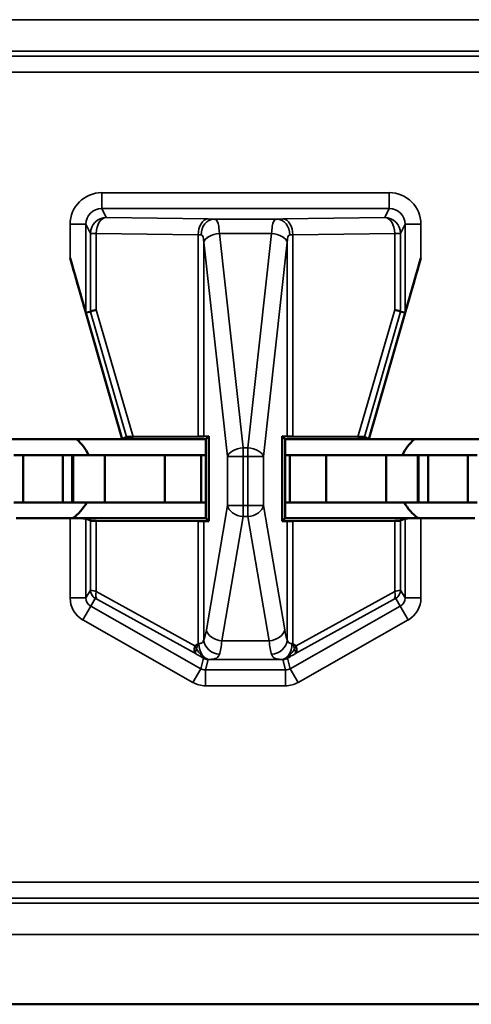
# Model space of a CAD drawing. Units: inches. Extents: x 0.1 to 33.9, y 0.6 to 21.4.
# Drawn here: x 10 to 10.1, y 7.2 to 7.6 of the extents above; entities that cross this region are included whole.
import ezdxf

# ---------------------------------------------------------------- set-up
doc = ezdxf.new("R2010")
doc.units = ezdxf.units.IN
doc.header["$MEASUREMENT"] = 0
doc.layers.add('Visible (ANSI)', color=7, linetype='Continuous', lineweight=50)
doc.layers.add('Visible Narrow (ANSI)', color=7, linetype='Continuous', lineweight=35)

msp = doc.modelspace()

# ---------------------------------------------------------------- linework, layer by layer
at = {"layer": 'Visible (ANSI)'}
for p, q in [((10.01659, 7.42695), (10.00014, 7.48419)), ((10.09459, 7.42695), (10.11105, 7.48419)), ((10.00514, 7.46696), (10.00656, 7.46716)), ((10.10462, 7.46716), (10.10605, 7.46696)), ((10.01659, 7.42695), (10.01799, 7.42773)), ((10.04063, 7.42782), (10.02004, 7.42775)), ((10.04241, 7.42783), (10.04401, 7.42787)), ((10.04401, 7.42787), (10.04309, 7.42695)), ((10.04401, 7.42787), (10.04401, 7.40103)), ((10.06717, 7.40103), (10.06717, 7.42787)), ((10.06717, 7.42787), (10.06878, 7.42783)), ((10.06809, 7.42695), (10.06717, 7.42787)), ((10.09115, 7.42775), (10.07056, 7.42782)), ((10.0932, 7.42773), (10.09459, 7.42695)), ((9.96659, 7.42695), (10.01659, 7.42695)), ((10.04309, 7.42695), (10.01659, 7.42695)), ((10.04309, 7.40195), (10.04309, 7.42695)), ((10.06809, 7.42695), (10.06809, 7.40195)), ((10.09459, 7.42695), (10.06809, 7.42695)), ((10.09459, 7.42695), (10.14459, 7.42695)), ((9.98234, 7.42195), (9.98534, 7.42195)), ((9.98534, 7.42195), (9.99784, 7.42195)), ((9.98534, 7.40695), (9.98534, 7.42195)), ((10.00084, 7.42195), (9.99784, 7.42195)), ((9.99784, 7.40695), (9.99784, 7.42195)), ((10.00084, 7.42195), (10.00109, 7.42195)), ((10.00084, 7.40695), (10.00084, 7.42195)), ((10.01109, 7.42195), (10.00109, 7.42195)), ((10.00109, 7.40695), (10.00109, 7.42195)), ((10.03005, 7.42195), (10.01109, 7.42195)), ((10.01109, 7.40695), (10.01109, 7.42195)), ((10.03005, 7.42195), (10.04159, 7.42195)), ((10.03005, 7.40695), (10.03005, 7.42195)), ((10.04159, 7.42195), (10.04309, 7.42195)), ((10.04159, 7.40695), (10.04159, 7.42195)), ((10.06959, 7.42195), (10.06809, 7.42195)), ((10.08114, 7.42195), (10.06959, 7.42195)), ((10.06959, 7.40695), (10.06959, 7.42195)), ((10.08114, 7.42195), (10.10009, 7.42195)), ((10.08114, 7.40695), (10.08114, 7.42195)), ((10.10009, 7.42195), (10.11009, 7.42195)), ((10.10009, 7.40695), (10.10009, 7.42195)), ((10.11034, 7.42195), (10.11009, 7.42195)), ((10.11009, 7.40695), (10.11009, 7.42195)), ((10.11034, 7.42195), (10.11334, 7.42195)), ((10.11034, 7.40695), (10.11034, 7.42195)), ((10.11334, 7.42195), (10.12584, 7.42195)), ((10.11334, 7.40695), (10.11334, 7.42195)), ((10.12884, 7.42195), (10.12584, 7.42195)), ((10.12584, 7.40695), (10.12584, 7.42195)), ((9.98234, 7.40695), (9.98534, 7.40695)), ((9.98534, 7.40695), (9.99784, 7.40695)), ((10.00084, 7.40695), (9.99784, 7.40695)), ((10.00084, 7.40695), (10.00109, 7.40695)), ((10.01109, 7.40695), (10.00109, 7.40695)), ((10.03005, 7.40695), (10.01109, 7.40695)), ((10.03005, 7.40695), (10.04159, 7.40695)), ((10.04159, 7.40695), (10.04309, 7.40695)), ((10.06959, 7.40695), (10.06809, 7.40695)), ((10.08114, 7.40695), (10.06959, 7.40695)), ((10.08114, 7.40695), (10.10009, 7.40695)), ((10.10009, 7.40695), (10.11009, 7.40695)), ((10.11034, 7.40695), (10.11009, 7.40695)), ((10.11034, 7.40695), (10.11334, 7.40695)), ((10.11334, 7.40695), (10.12584, 7.40695)), ((10.12884, 7.40695), (10.12584, 7.40695)), ((10.00014, 7.40195), (9.98305, 7.40195)), ((10.04309, 7.40195), (10.00014, 7.40195)), ((10.00657, 7.40121), (10.00514, 7.40193)), ((10.00842, 7.4012), (10.04063, 7.40108)), ((10.04401, 7.40103), (10.04241, 7.40107)), ((10.04309, 7.40195), (10.04401, 7.40103)), ((10.06809, 7.40195), (10.06717, 7.40103)), ((10.06878, 7.40107), (10.06717, 7.40103)), ((10.06809, 7.40195), (10.11105, 7.40195)), ((10.07056, 7.40108), (10.10277, 7.4012)), ((10.10605, 7.40193), (10.10462, 7.40121)), ((10.12814, 7.40195), (10.11105, 7.40195)), ((9.24642, 7.24836), (10.46324, 7.24836))]:
    msp.add_line(p, q, dxfattribs=at)
for centre, start, end in [((9.99159, 7.41495), 25.9445, 48.5904), ((10.11959, 7.41495), 131.4096, 154.0555), ((9.99159, 7.41495), 305.6591, 330), ((10.11959, 7.41495), 210, 234.3409)]:
    msp.add_arc(centre, 0.016, start, end, dxfattribs=at)
for centre, major_axis, ratio, start_param, end_param in [((10.00014, 7.48435), (0.005, -0.01739), 0.002411, 4.720776, 6.282846), ((10.11105, 7.48435), (-0.005, -0.01739), 0.002411, 0.00034, 1.562409), ((10.01157, 7.46786), (-0.005, -0.00071), 0.111384, 5.377883, 6.258655), ((10.09962, 7.46786), (0.005, -0.00071), 0.111384, 0.024531, 0.905302), ((10.00653, 7.48525), (0.00003, -0.01809), 0.002474, 0.000344, 0.031733), ((10.10466, 7.48525), (-0.00003, -0.01809), 0.002474, 6.251453, 6.282842), ((10.02319, 7.42773), (-0.00521, 0), 0.004293, 5.363321, 6.275481), ((10.03748, 7.42784), (0.005, 0), 0.004363, 5.393687, 6.114795), ((10.07371, 7.42784), (0.005, 0), 0.004363, 3.309983, 4.031091), ((10.088, 7.42773), (-0.00521, 0), 0.004293, 3.149297, 4.061457), ((10.00014, 7.40193), (-0.005, 0), 0.004363, 3.150319, 4.712389), ((10.01157, 7.40121), (-0.005, 0), 0.004363, 0.008727, 0.889498), ((10.03748, 7.40107), (-0.005, 0), 0.004363, 3.309983, 4.031091), ((10.07371, 7.40107), (-0.005, 0), 0.004363, 5.393687, 6.114795), ((10.09962, 7.40121), (-0.005, 0), 0.004363, 2.252095, 3.132866), ((10.11105, 7.40193), (-0.005, 0), 0.004363, 4.712389, 6.274458)]:
    msp.add_ellipse(centre, major_axis=major_axis, ratio=ratio, start_param=start_param, end_param=end_param, dxfattribs=at)
at = {"layer": 'Visible Narrow (ANSI)'}
for p, q in [((10.78843, 7.55952), (9.61276, 7.55952)), ((9.61276, 7.54953), (10.78843, 7.54953)), ((10.78781, 7.54798), (9.61338, 7.54798)), ((9.61338, 7.54298), (10.78781, 7.54298)), ((10.10105, 7.50486), (10.01013, 7.50486)), ((10.01013, 7.49987), (10.01013, 7.50486)), ((10.10105, 7.49987), (10.10105, 7.50486)), ((10.01013, 7.49987), (10.10105, 7.49987)), ((10.01157, 7.497), (10.01013, 7.49987)), ((10.10105, 7.49987), (10.09962, 7.497)), ((10.04378, 7.49655), (10.01157, 7.497)), ((10.06556, 7.49651), (10.04562, 7.49651)), ((10.09962, 7.497), (10.06741, 7.49655)), ((10.00014, 7.49486), (10.00014, 7.48419)), ((10.00514, 7.49486), (10.00014, 7.49486)), ((10.00514, 7.46696), (10.00514, 7.49486)), ((10.00514, 7.49486), (10.00657, 7.492)), ((10.10462, 7.492), (10.10605, 7.49486)), ((10.10605, 7.49486), (10.11105, 7.49486)), ((10.10605, 7.49486), (10.10605, 7.46696)), ((10.11105, 7.48419), (10.11105, 7.49486)), ((10.00657, 7.492), (10.00657, 7.46717)), ((10.00842, 7.492), (10.00657, 7.492)), ((10.00842, 7.46786), (10.00842, 7.492)), ((10.00842, 7.492), (10.04063, 7.49155)), ((10.04063, 7.49155), (10.04063, 7.42782)), ((10.04733, 7.49196), (10.06385, 7.49196)), ((10.05481, 7.4242), (10.04734, 7.49192)), ((10.06385, 7.49192), (10.05637, 7.4242)), ((10.07056, 7.49155), (10.10277, 7.492)), ((10.07056, 7.42782), (10.07056, 7.49155)), ((10.10277, 7.492), (10.10277, 7.46786)), ((10.10462, 7.492), (10.10277, 7.492)), ((10.10462, 7.46717), (10.10462, 7.492)), ((10.04241, 7.4892), (10.04989, 7.42148)), ((10.04241, 7.42783), (10.04241, 7.4892)), ((10.0613, 7.42148), (10.06878, 7.4892)), ((10.06878, 7.4892), (10.06878, 7.42783)), ((10.02004, 7.42775), (10.00842, 7.46786)), ((10.10277, 7.46786), (10.09115, 7.42775)), ((10.00656, 7.46716), (10.01799, 7.42773)), ((10.0932, 7.42773), (10.10462, 7.46716)), ((10.04989, 7.42148), (10.05481, 7.42148)), ((10.04989, 7.42148), (10.04989, 7.40602)), ((10.05481, 7.4242), (10.05481, 7.42148)), ((10.05637, 7.4242), (10.05481, 7.4242)), ((10.05481, 7.40602), (10.05481, 7.42148)), ((10.05481, 7.42148), (10.05637, 7.42148)), ((10.05637, 7.42148), (10.05637, 7.4242)), ((10.05637, 7.42148), (10.05637, 7.40602)), ((10.05637, 7.42148), (10.0613, 7.42148)), ((10.0613, 7.40602), (10.0613, 7.42148)), ((10.04989, 7.40602), (10.04321, 7.36675)), ((10.05481, 7.40602), (10.04989, 7.40602)), ((10.05481, 7.40602), (10.05481, 7.40249)), ((10.05637, 7.40602), (10.05481, 7.40602)), ((10.05637, 7.40249), (10.05637, 7.40602)), ((10.0613, 7.40602), (10.05637, 7.40602)), ((10.06798, 7.36675), (10.0613, 7.40602)), ((10.00014, 7.40195), (10.00014, 7.37677)), ((10.00514, 7.37677), (10.00514, 7.40193)), ((10.00657, 7.40121), (10.00657, 7.37925)), ((10.00842, 7.37886), (10.00842, 7.4012)), ((10.04063, 7.40108), (10.04063, 7.36235)), ((10.04241, 7.36357), (10.04241, 7.40107)), ((10.04814, 7.36322), (10.05481, 7.40249)), ((10.05481, 7.40249), (10.05637, 7.40249)), ((10.05637, 7.40249), (10.06305, 7.36322)), ((10.06878, 7.40107), (10.06878, 7.36357)), ((10.07056, 7.36235), (10.07056, 7.40108)), ((10.10277, 7.4012), (10.10277, 7.37886)), ((10.10462, 7.37925), (10.10462, 7.40121)), ((10.10605, 7.40193), (10.10605, 7.37677)), ((10.11105, 7.37677), (10.11105, 7.40195)), ((10.00657, 7.37925), (10.00514, 7.37677)), ((10.03959, 7.36168), (10.00842, 7.37886)), ((10.10277, 7.37886), (10.0716, 7.36168)), ((10.10605, 7.37677), (10.10462, 7.37925)), ((10.00514, 7.37677), (10.00014, 7.37677)), ((10.00665, 7.37416), (10.00809, 7.37664)), ((10.00883, 7.37625), (10.03999, 7.35907)), ((10.07119, 7.35907), (10.10236, 7.37625)), ((10.1031, 7.37664), (10.10453, 7.37416)), ((10.10605, 7.37677), (10.11105, 7.37677)), ((10.00665, 7.37416), (10.00419, 7.36982)), ((10.04143, 7.35443), (10.00665, 7.37416)), ((10.10453, 7.37416), (10.06976, 7.35443)), ((10.10453, 7.37416), (10.107, 7.36982)), ((10.00419, 7.36982), (10.03896, 7.35008)), ((10.07223, 7.35008), (10.107, 7.36982)), ((10.06305, 7.36322), (10.04814, 7.36322)), ((10.0423, 7.35775), (10.04143, 7.35443)), ((10.04291, 7.35404), (10.04378, 7.35736)), ((10.0443, 7.35736), (10.06688, 7.35736)), ((10.0674, 7.35736), (10.06828, 7.35404)), ((10.06976, 7.35443), (10.06888, 7.35775)), ((10.04143, 7.35443), (10.03896, 7.35008)), ((10.04291, 7.35404), (10.04291, 7.34904)), ((10.06828, 7.35404), (10.04291, 7.35404)), ((10.06828, 7.35404), (10.06828, 7.34904)), ((10.06976, 7.35443), (10.07223, 7.35008)), ((10.04291, 7.34904), (10.06828, 7.34904)), ((10.46534, 7.28692), (9.61338, 7.28692)), ((9.61338, 7.28193), (10.46517, 7.28193)), ((10.46358, 7.28037), (9.61276, 7.28037)), ((9.61276, 7.27038), (10.46324, 7.27038))]:
    msp.add_line(p, q, dxfattribs=at)
for centre, major_axis, ratio, start_param, end_param in [((10.01014, 7.49486), (-0.00447, 0.00895), 0.99981, 5.819644, 7.390288), ((10.10105, 7.49486), (0.00447, 0.00895), 0.99981, 5.176082, 6.746726), ((10.01014, 7.49486), (-0.00224, 0.00447), 0.999429, 5.819644, 7.390288), ((10.10105, 7.49486), (0.00224, 0.00447), 0.999429, 5.176082, 6.746726), ((10.01157, 7.492), (0.00447, 0.00224), 0.99981, 1.107255, 2.677899), ((10.01157, 7.492), (0.00007, 0.005), 0.629764, 0.022469, 1.579709), ((10.04378, 7.49155), (0.00007, 0.005), 0.629764, 0.022469, 1.579709), ((10.04562, 7.49151), (0.00012, 0.005), 0.814039, 0.030053, 1.590715), ((10.03748, 7.49641), (-0.01, 0), 0.017455, 3.761175, 4.031091), ((10.07371, 7.49641), (-0.01, 0), 0.017455, 5.393687, 5.663603), ((10.06556, 7.49151), (-0.00012, 0.005), 0.814039, 4.692471, 6.253132), ((10.06741, 7.49155), (-0.00007, 0.005), 0.629764, 4.703476, 6.260716), ((10.09962, 7.492), (0.00447, -0.00224), 0.99981, 0.463693, 2.034337), ((10.09962, 7.492), (-0.00007, 0.005), 0.629764, 4.703476, 6.260716), ((10.03748, 7.49141), (0.005, 0), 0.03491, 0.619583, 0.889498), ((10.04733, 7.48924), (-0.00497, -0.00056), 0.542248, 4.651684, 6.079346), ((10.04734, 7.4892), (-0.00497, -0.00055), 0.542319, 4.652589, 6.082361), ((10.03748, 7.48934), (0, 0.0154), 0.649408, 4.880779, 4.883306), ((10.07371, 7.48934), (0, 0.0154), 0.649408, 1.399879, 1.402406), ((10.06385, 7.48924), (0.00497, -0.00056), 0.542248, 0.20384, 1.631501), ((10.06385, 7.4892), (0.00497, -0.00055), 0.542319, 0.200825, 1.630597), ((10.07371, 7.49141), (0.005, 0), 0.03491, 2.252095, 2.52201), ((10.03748, 7.48662), (0, 0.0154), 0.324704, 4.880779, 4.883306), ((10.07371, 7.48662), (0, 0.0154), 0.324704, 1.399879, 1.402406), ((10.05481, 7.42148), (-0.00497, -0.00055), 0.542319, 4.652589, 6.082361), ((10.05637, 7.42148), (0.00497, -0.00055), 0.542319, 0.200825, 1.630597), ((10.05481, 7.40602), (-0.00493, 0.00084), 0.702053, 0.237574, 1.689583), ((10.05637, 7.40602), (0.00493, 0.00084), 0.702053, 4.593602, 6.045611), ((10.01157, 7.37812), (-0.005, 0.00114), 0.007635, 5.395421, 6.276192), ((10.00957, 7.37925), (-0.003, 0), 0.999924, 0, 1.054499), ((10.01031, 7.37886), (-0.00145, -0.00263), 0.578953, 5.021342, 6.261779), ((10.10088, 7.37886), (0.00145, -0.00263), 0.578953, 0.021406, 1.261843), ((10.09962, 7.37812), (0.005, 0.00114), 0.007635, 0.006993, 0.887765), ((10.10162, 7.37925), (0.003, 0), 0.999924, 5.228687, 6.283185), ((10.00814, 7.37677), (-0.004, -0.00693), 0.999848, 5.235994, 6.290493), ((10.00814, 7.37677), (-0.0015, -0.0026), 0.99934, 5.235994, 6.290493), ((10.01009, 7.37551), (-0.002, 0.00114), 0.015179, 5.402305, 6.283076), ((10.1011, 7.37551), (0.002, 0.00114), 0.015179, 0.000109, 0.88088), ((10.10305, 7.37677), (0.0015, -0.0026), 0.99934, 6.275878, 7.330376), ((10.10305, 7.37677), (0.004, -0.00693), 0.999848, 6.275878, 7.330376), ((10.04141, 7.37736), (0, -0.015), 0.17, 0.403953, 0.785398), ((10.04814, 7.36675), (-0.00493, 0.00084), 0.702053, 0.237574, 1.689583), ((10.06305, 7.36675), (0.00493, 0.00084), 0.702053, 4.593602, 6.045611), ((10.06978, 7.37736), (0, 0.015), 0.17, 2.356194, 2.737639), ((10.0443, 7.36236), (0.00008, -0.005), 0.682327, 4.701272, 6.25931), ((10.04734, 7.36357), (0.00465, -0.00185), 0.908482, 3.554221, 5.059096), ((10.04634, 7.37736), (0, 0.02), 0.1275, 3.545546, 3.926991), ((10.06485, 7.37736), (0, -0.02), 0.1275, 5.497787, 5.879232), ((10.06385, 7.36357), (0.00465, 0.00185), 0.908482, 4.365682, 5.870556), ((10.06688, 7.36236), (-0.00008, -0.005), 0.682327, 0.023875, 1.581914), ((10.04147, 7.36168), (-0.00145, -0.00263), 0.578953, 5.021342, 6.261779), ((10.04147, 7.36168), (0.00159, -0.00255), 0.566833, 4.372693, 4.747862), ((10.04147, 7.36168), (-0.00147, -0.00262), 0.281564, 5.251767, 6.264996), ((10.06971, 7.36168), (0.00159, 0.00255), 0.566833, 4.676916, 5.052085), ((10.06971, 7.36168), (0.00147, -0.00262), 0.281564, 0.018189, 1.031418), ((10.06971, 7.36168), (0.00145, -0.00263), 0.578953, 0.021406, 1.261843), ((10.04378, 7.36035), (-0.0029, 0.00077), 0.999837, 1.312721, 1.828871), ((10.0674, 7.36035), (0.0029, 0.00077), 0.999837, 4.454314, 4.970464), ((10.04291, 7.35704), (-0.00077, -0.0029), 0.999294, 6.02511, 6.54126), ((10.06828, 7.35704), (0.00077, -0.0029), 0.999294, 6.02511, 6.54126), ((10.04291, 7.35704), (-0.00204, -0.00774), 0.999837, 6.02511, 6.54126), ((10.06828, 7.35704), (0.00204, -0.00774), 0.999837, 6.02511, 6.54126)]:
    msp.add_ellipse(centre, major_axis=major_axis, ratio=ratio, start_param=start_param, end_param=end_param, dxfattribs=at)
for points, knots in [([(10.04733, 7.49196), (10.04729, 7.4928), (10.04722, 7.49356), (10.047, 7.49484), (10.04685, 7.49537), (10.04655, 7.49595), (10.04643, 7.49612), (10.04629, 7.49624), (10.0462, 7.49632), (10.0461, 7.49639), (10.04587, 7.49648), (10.04575, 7.49651), (10.04562, 7.49651)], [-0.02014303, -0.02014303, -0.02014303, -0.02014303, -0.01633263, -0.01633263, -0.01232929, -0.01232929, -0.01013024, -0.01013024, -0.01013024, -0.00859482, -0.00859482, -0.00689355, -0.00689355, -0.00689355, -0.00689355]), ([(10.06556, 7.49651), (10.06543, 7.49651), (10.06531, 7.49648), (10.06509, 7.49639), (10.06499, 7.49632), (10.06489, 7.49624), (10.06476, 7.49612), (10.06464, 7.49595), (10.06433, 7.49537), (10.06418, 7.49484), (10.06397, 7.49356), (10.0639, 7.4928), (10.06385, 7.49196)], [-0.01336693, -0.01336693, -0.01336693, -0.01336693, -0.01166566, -0.01166566, -0.01013024, -0.01013024, -0.01013024, -0.00793119, -0.00793119, -0.00392785, -0.00392785, -0.00011745, -0.00011745, -0.00011745, -0.00011745]), ([(10.04155, 7.49151), (10.04161, 7.49151), (10.04168, 7.4915), (10.04179, 7.49145), (10.04184, 7.49142), (10.04189, 7.49138), (10.04195, 7.49132), (10.04201, 7.49123), (10.04216, 7.49094), (10.04224, 7.49068), (10.04235, 7.49003), (10.04238, 7.48966), (10.04241, 7.48924)], [0.00689355, 0.00689355, 0.00689355, 0.00689355, 0.00859482, 0.00859482, 0.01013024, 0.01013024, 0.01013024, 0.01232929, 0.01232929, 0.01633263, 0.01633263, 0.02014303, 0.02014303, 0.02014303, 0.02014303]), ([(10.06878, 7.48924), (10.0688, 7.48966), (10.06884, 7.49003), (10.06894, 7.49068), (10.06902, 7.49094), (10.06917, 7.49123), (10.06923, 7.49132), (10.0693, 7.49138), (10.06935, 7.49142), (10.0694, 7.49145), (10.06951, 7.4915), (10.06957, 7.49151), (10.06964, 7.49151)], [0.00011745, 0.00011745, 0.00011745, 0.00011745, 0.00392785, 0.00392785, 0.00793119, 0.00793119, 0.01013024, 0.01013024, 0.01013024, 0.01166566, 0.01166566, 0.01336693, 0.01336693, 0.01336693, 0.01336693]), ([(10.04063, 7.36235), (10.04054, 7.3623), (10.04046, 7.36224), (10.04028, 7.36213), (10.0402, 7.36207), (10.04011, 7.36201), (10.04002, 7.36196), (10.03993, 7.3619), (10.03976, 7.36179), (10.03967, 7.36173), (10.03959, 7.36168)], [-0.000048002, -0.000048002, -0.000048002, -0.000048002, 0.000906597, 0.000906597, 0.001861196, 0.001861196, 0.001861196, 0.002815795, 0.002815795, 0.003770394, 0.003770394, 0.003770394, 0.003770394]), ([(10.04009, 7.36069), (10.04013, 7.36082), (10.04017, 7.36096), (10.04025, 7.36123), (10.04029, 7.36137), (10.04034, 7.36151), (10.04038, 7.36165), (10.04043, 7.36179), (10.04052, 7.36207), (10.04058, 7.36221), (10.04063, 7.36235)], [-0.003770394, -0.003770394, -0.003770394, -0.003770394, -0.002815795, -0.002815795, -0.001861196, -0.001861196, -0.001861196, -0.000906597, -0.000906597, 0.000048002, 0.000048002, 0.000048002, 0.000048002]), ([(10.04241, 7.36357), (10.04235, 7.36328), (10.04226, 7.36305), (10.04191, 7.36259), (10.0416, 7.36244), (10.04111, 7.36237), (10.041, 7.36237), (10.04089, 7.36236)], [0, 0, 0, 0, 0.0056397, 0.0056397, 0.01454852, 0.01454852, 0.01685596, 0.01685596, 0.01685596, 0.01685596]), ([(10.07029, 7.36236), (10.07003, 7.36237), (10.06979, 7.3624), (10.06933, 7.36258), (10.06912, 7.36274), (10.06889, 7.36315), (10.06882, 7.36334), (10.06878, 7.36357)], [-0.01682938, -0.01682938, -0.01682938, -0.01682938, -0.0113816, -0.0113816, -0.00437754, -0.00437754, 0, 0, 0, 0]), ([(10.0716, 7.36168), (10.07151, 7.36173), (10.07143, 7.36179), (10.07125, 7.3619), (10.07116, 7.36196), (10.07108, 7.36201), (10.07099, 7.36207), (10.0709, 7.36213), (10.07073, 7.36224), (10.07064, 7.3623), (10.07056, 7.36235)], [0, 0, 0, 0, 0.000954597, 0.000954597, 0.001909193, 0.001909193, 0.001909193, 0.00286379, 0.00286379, 0.003818387, 0.003818387, 0.003818387, 0.003818387]), ([(10.07056, 7.36235), (10.07061, 7.36221), (10.07066, 7.36207), (10.07076, 7.36179), (10.0708, 7.36165), (10.07085, 7.36151), (10.07089, 7.36137), (10.07093, 7.36123), (10.07102, 7.36096), (10.07106, 7.36082), (10.0711, 7.36069)], [-0.003818387, -0.003818387, -0.003818387, -0.003818387, -0.00286379, -0.00286379, -0.001909193, -0.001909193, -0.001909193, -0.000954597, -0.000954597, 0, 0, 0, 0]), ([(10.03999, 7.35907), (10.0403, 7.3589), (10.04062, 7.35872), (10.04116, 7.35841), (10.0414, 7.35828), (10.0418, 7.35805), (10.04198, 7.35795), (10.04219, 7.35782), (10.04225, 7.35779), (10.0423, 7.35775), (10.0423, 7.35775), (10.0423, 7.35775)], [0, 0, 0, 0, 0.002821683, 0.002821683, 0.004840908, 0.004840908, 0.006394158, 0.006394158, 0.007588966, 0.007588966, 0.008335721, 0.008335721, 0.008335721, 0.008335721]), ([(10.04378, 7.35736), (10.04371, 7.35736), (10.04363, 7.35737), (10.04336, 7.35745), (10.04315, 7.35754), (10.0426, 7.35786), (10.04226, 7.35811), (10.0416, 7.35869), (10.04129, 7.35903), (10.04065, 7.3598), (10.04035, 7.36025), (10.04009, 7.36069)], [-0.008335721, -0.008335721, -0.008335721, -0.008335721, -0.007588966, -0.007588966, -0.006394158, -0.006394158, -0.004840908, -0.004840908, -0.002821683, -0.002821683, 0, 0, 0, 0]), ([(10.0443, 7.35736), (10.04452, 7.35737), (10.04474, 7.35738), (10.04572, 7.35747), (10.04635, 7.35766), (10.04703, 7.35827), (10.04722, 7.35859), (10.04734, 7.35897)], [-0.01685596, -0.01685596, -0.01685596, -0.01685596, -0.01454852, -0.01454852, -0.0056397, -0.0056397, 0, 0, 0, 0]), ([(10.06385, 7.35897), (10.06394, 7.35867), (10.06407, 7.35842), (10.06454, 7.35787), (10.06495, 7.35765), (10.06588, 7.35742), (10.06636, 7.35737), (10.06688, 7.35736)], [0, 0, 0, 0, 0.00437754, 0.00437754, 0.0113816, 0.0113816, 0.01682938, 0.01682938, 0.01682938, 0.01682938]), ([(10.0711, 7.36069), (10.07087, 7.3603), (10.07061, 7.35991), (10.07008, 7.35925), (10.06984, 7.35897), (10.06956, 7.35869), (10.06942, 7.35855), (10.06928, 7.35842), (10.06885, 7.35806), (10.06856, 7.35784), (10.06789, 7.35746), (10.06759, 7.35736), (10.0674, 7.35736)], [-0.008335729, -0.008335729, -0.008335729, -0.008335729, -0.005861387, -0.005861387, -0.004167864, -0.004167864, -0.004167864, -0.003321103, -0.003321103, -0.001966284, -0.001966284, 0, 0, 0, 0]), ([(10.06888, 7.35775), (10.06888, 7.35775), (10.06894, 7.35779), (10.0692, 7.35794), (10.06935, 7.35803), (10.0696, 7.35817), (10.06969, 7.35823), (10.06979, 7.35828), (10.06998, 7.35839), (10.07018, 7.3585), (10.07064, 7.35876), (10.07092, 7.35892), (10.07119, 7.35907)], [0, 0, 0, 0, 0.001966284, 0.001966284, 0.003321103, 0.003321103, 0.004167864, 0.004167864, 0.004167864, 0.005861387, 0.005861387, 0.008335729, 0.008335729, 0.008335729, 0.008335729])]:
    msp.add_open_spline(points, degree=3, knots=knots, dxfattribs=at)
for points in [[(10.04089, 7.36236), (10.04081, 7.36236), (10.04072, 7.36236), (10.04063, 7.36235)], [(10.07056, 7.36235), (10.07047, 7.36236), (10.07038, 7.36236), (10.07029, 7.36236)], [(10.04378, 7.35736), (10.04396, 7.35736), (10.04414, 7.35736), (10.0443, 7.35736)], [(10.06688, 7.35736), (10.06705, 7.35736), (10.06722, 7.35736), (10.0674, 7.35736)]]:
    msp.add_open_spline(points, degree=3, dxfattribs=at)

doc.saveas('drawing.dxf')
